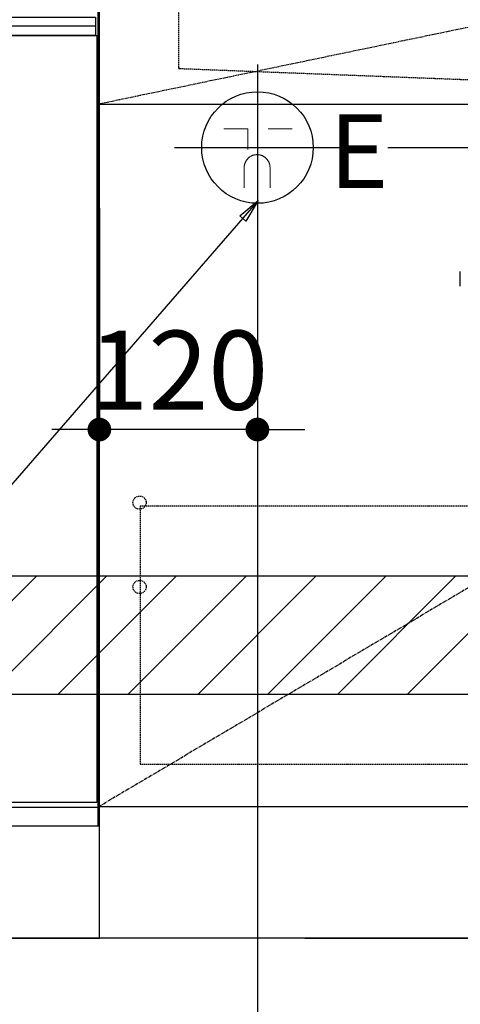
# Model space of a CAD drawing. Units: inches. Extents: x 0 to 26473, y -25 to 8845.
# Drawn here: x 16450 to 16784, y 1985 to 2732 of the extents above; entities that cross this region are included whole.
import ezdxf

# ---------------------------------------------------------------- set-up
doc = ezdxf.new("R2010")
doc.units = ezdxf.units.IN
doc.header["$MEASUREMENT"] = 0
for name, pattern in [('CENTER', [2, 1.25, -0.25, 0.25, -0.25]), ('DASHED', [0.75, 0.5, -0.25]), ('HIDDEN', [0.375, 0.25, -0.125]), ('STYLE_01', [1.40625, 0.9375, -0.15625, 0.15625, -0.15625])]:
    doc.linetypes.add(name, pattern=pattern)
doc.layers.get('DEFPOINTS').update_dxf_attribs({"color": 146})
for name, color, linetype in [('111-壁仕上', 3, 'Continuous'), ('120-キャビネット（外）', 7, 'Continuous'), ('121-キャビネット（中）', 253, 'HIDDEN'), ('122-扉', 6, 'Continuous'), ('123-扉向き', 231, 'CENTER'), ('140-パーツ芯', 13, 'CENTER'), ('150-機器', 8, 'Continuous'), ('160-文字', 254, 'Continuous'), ('166-寸法B', 11, 'Continuous'), ('180-補助', 161, 'Continuous')]:
    doc.layers.add(name, color=color, linetype=linetype)
doc.styles.add('KH001', font='txt')
doc.styles.add('ＭＳ ゴシック', font='txt', dxfattribs={"height": 10})
doc.dimstyles.new('KH1xx030', dxfattribs={"dimscale": 30, "dimtxt": 2, "dimasz": 0.6, "dimexe": 0.3, "dimexo": 1.2, "dimgap": 0.5, "dimtad": 3, "dimdec": 1, "dimdsep": 46, "dimlunit": 6, "dimtxsty": 'KH001', "dimblk": 'DOT', "dimcen": 1, "dimdle": 1, "dimclrd": 256, "dimclre": 256, "dimclrt": 256, "dimadec": 0, "dimazin": 0, "dimtfac": 1, "dimtdec": 1, "dimtix": 1, "dimtmove": 2, "dimatfit": 3, "dimldrblk": 'CLOSEDBLANK', "dimfxl": 1, "dimtolj": 1, "dimtzin": 0, "dimlwd": -1, "dimlwe": -1, "dimarcsym": 0})

# ---------------------------------------------------------------- blocks, each defined once
blk = doc.blocks.new('_Dot')
at = {"color": 0, "linetype": 'ByBlock', "lineweight": -2}
blk.add_line((-0.5, 0), (-1, 0), dxfattribs=at)
at = {"color": 0, "linetype": 'ByBlock', "const_width": 0.5}
blk.add_lwpolyline([(-0.25, 0, 1), (0.25, 0, 1)], format="xyb", close=True, dxfattribs=at)
blk = doc.blocks.new('*D851')
at = {"layer": '166-寸法B'}
for p, q in [((15310.36, 1999.11), (15310.36, 1546.46)), ((17429.36, 1999.11), (17429.36, 1546.46)), ((17411.36, 1555.46), (15328.36, 1555.46))]:
    blk.add_line(p, q, dxfattribs=at)
at = {"layer": 'DEFPOINTS', "color": 0}
for p in [(15310.36, 2035.11), (17429.36, 2035.11), (15310.36, 1555.46)]:
    blk.add_point(p, dxfattribs=at)
at = {"layer": '166-寸法B', "linetype": 'ByBlock', "xscale": 18, "yscale": 18, "zscale": 18}
for p, rotation in [((15310.36, 1555.46), 180), ((17429.36, 1555.46), 360)]:
    blk.add_blockref('_Dot', p, dxfattribs=dict(at, rotation=rotation))
at = {"layer": '166-寸法B', "insert": (16369.86, 1604.27), "char_height": 60, "attachment_point": 5, "style": 'KH001'}
blk.add_mtext('\\A1;2,119', dxfattribs=at)
blk = doc.blocks.new('_ClosedBlank')
at = {"color": 0, "linetype": 'ByBlock', "lineweight": -2}
for p, q in [((-1, 0.167), (0, 0)), ((-1, 0.167), (-1, -0.167)), ((0, 0), (-1, -0.167))]:
    blk.add_line(p, q, dxfattribs=at)
blk = doc.blocks.new('F402_S')
at = {"layer": '150-機器', "color": 13, "linetype": 'DASHED', "ltscale": 0.5}
blk.add_line((-135.96, -364.84), (-135.96, -353.77), dxfattribs=at)
blk = doc.blocks.new('*D859')
at = {"layer": '166-寸法B'}
for p, q in [((15310.36, 1999.11), (15310.36, 1411.46)), ((17432.36, 1999.11), (17432.36, 1411.46)), ((17414.36, 1420.46), (15328.36, 1420.46))]:
    blk.add_line(p, q, dxfattribs=at)
at = {"layer": 'DEFPOINTS', "color": 0}
for p in [(15310.36, 2035.11), (17432.36, 2035.11), (15310.36, 1420.46)]:
    blk.add_point(p, dxfattribs=at)
at = {"layer": '166-寸法B', "linetype": 'ByBlock', "xscale": 18, "yscale": 18, "zscale": 18, "rotation": 180}
blk.add_blockref('_Dot', (15310.36, 1420.46), dxfattribs=at)
at = {"layer": '166-寸法B', "linetype": 'ByBlock', "xscale": 18, "yscale": 18, "zscale": 18}
blk.add_blockref('_Dot', (17432.36, 1420.46), dxfattribs=at)
at = {"layer": '166-寸法B', "insert": (16371.36, 1469.27), "char_height": 60, "attachment_point": 5, "style": 'KH001'}
blk.add_mtext('\\A1;2,122', dxfattribs=at)
blk = doc.blocks.new('KHB700HL-10_S2')
at = {"layer": '140-パーツ芯', "linetype": 'STYLE_01'}
blk.add_line((0, -258.2), (0, -177.84), dxfattribs=at)
at = {"layer": '150-機器', "color": 161, "linetype": 'HIDDEN', "ltscale": 4}
for p, q in [((-351.5, 0), (-368, 0)), ((351.5, 0), (-351.5, 0)), ((351.5, 0), (368, 0)), ((-350, -1.5), (-350, -198.55)), ((350, -1.5), (350, -198.55)), ((-350, -198.55), (-350, -200)), ((-350, -200), (-348.55, -200.05)), ((-348.55, -200.05), (-91.95, -209.95)), ((91.95, -209.95), (348.55, -200.05)), ((348.55, -200.05), (350, -200)), ((350, -198.55), (350, -200)), ((-91.95, -209.95), (-90.5, -210)), ((-91.62, -210), (91.62, -210)), ((-90.5, -211.45), (-90.5, -210)), ((-90.5, -211.45), (-90.5, -215.5)), ((-90.5, -215.5), (-90.5, -211.51)), ((91.95, -209.95), (90.5, -210)), ((90.5, -211.45), (90.5, -210)), ((90.5, -211.45), (90.5, -215.5)), ((90.5, -211.51), (90.5, -215.5)), ((-80.5, -217), (-89, -217)), ((70.5, -217), (-70.5, -217)), ((89, -217), (80.5, -217))]:
    blk.add_line(p, q, dxfattribs=at)
for centre, start, end in [((-351.5, -1.5), 0, 90), ((351.5, -1.5), 90, 180), ((-348.5, -198.55), 180, 268.05851), ((348.5, -198.55), 271.94149, 0), ((-92, -211.45), 360, 88.14983), ((-89, -215.5), 180, 270), ((89, -215.5), 270, 0), ((92, -211.45), 91.85017, 180)]:
    blk.add_arc(centre, 1.5, start, end, dxfattribs=at)
blk = doc.blocks.new('*D1043')
at = {"layer": '166-寸法B'}
for p, q in [((16630.36, 2515.99), (16630.36, 1874.29)), ((15310.36, 1963.11), (15310.36, 1874.29)), ((16612.36, 1883.29), (15328.36, 1883.29))]:
    blk.add_line(p, q, dxfattribs=at)
at = {"layer": 'DEFPOINTS', "color": 0}
for p in [(16630.36, 2551.99), (15310.36, 1999.11), (15310.36, 1883.29)]:
    blk.add_point(p, dxfattribs=at)
at = {"layer": '166-寸法B', "linetype": 'ByBlock', "xscale": 18, "yscale": 18, "zscale": 18}
for p, rotation in [((15310.36, 1883.29), 180), ((16630.36, 1883.29), 360)]:
    blk.add_blockref('_Dot', p, dxfattribs=dict(at, rotation=rotation))
at = {"layer": '166-寸法B', "char_height": 60, "attachment_point": 5, "style": 'KH001'}
for s, insert in [('\\A1;1,320', (15970.36, 1932.1)), ('\\A1;食洗機ｺﾝｾﾝﾄ位置', (15970.36, 1832.05))]:
    blk.add_mtext(s, dxfattribs=dict(at, insert=insert))
blk = doc.blocks.new('*D1044')
at = {"layer": '166-寸法B'}
for p, q in [((17629.7, 2653.11), (17629.7, 2671.11)), ((16729.35, 2635.11), (17638.7, 2635.11)), ((17629.7, 2635.11), (17629.7, 2035.11)), ((16666.36, 2035.11), (17638.7, 2035.11)), ((17629.7, 2017.11), (17629.7, 1999.11))]:
    blk.add_line(p, q, dxfattribs=at)
at = {"layer": 'DEFPOINTS', "color": 0}
for p in [(16693.35, 2635.11), (16630.36, 2035.11), (17629.7, 2035.11)]:
    blk.add_point(p, dxfattribs=at)
at = {"layer": '166-寸法B', "linetype": 'ByBlock', "xscale": 18, "yscale": 18, "zscale": 18}
for p, rotation in [((17629.7, 2635.11), 270), ((17629.7, 2035.11), 90)]:
    blk.add_blockref('_Dot', p, dxfattribs=dict(at, rotation=rotation))
at = {"layer": '166-寸法B', "char_height": 60, "attachment_point": 5, "rotation": 90, "style": 'KH001'}
for s, insert in [('\\A1;食洗機ｺﾝｾﾝﾄ位置', (17680.94, 2335.11)), ('\\A1;600', (17584.7, 2335.11))]:
    blk.add_mtext(s, dxfattribs=dict(at, insert=insert))
blk = doc.blocks.new('*D736')
at = {"layer": 'DEFPOINTS', "linetype": 'ByBlock'}
for p, q in [((-240, -79), (-240, -256.02)), ((-120, -79), (-120, -256.02)), ((-258, -247.02), (-276, -247.02)), ((-120, -247.02), (-240, -247.02)), ((-102, -247.02), (-84, -247.02))]:
    blk.add_line(p, q, dxfattribs=at)
at = {"layer": 'DEFPOINTS', "color": 0}
for p in [(-240, -43), (-120, -43), (-240, -247.02)]:
    blk.add_point(p, dxfattribs=at)
at = {"layer": 'DEFPOINTS', "linetype": 'ByBlock', "xscale": 18, "yscale": 18, "zscale": 18}
blk.add_blockref('_Dot', (-240, -247.02), dxfattribs=at)
at = {"layer": 'DEFPOINTS', "linetype": 'ByBlock', "xscale": 18, "yscale": 18, "zscale": 18, "rotation": 180}
blk.add_blockref('_Dot', (-120, -247.02), dxfattribs=at)
at = {"layer": 'DEFPOINTS', "insert": (-180, -202.02), "char_height": 60, "attachment_point": 5, "style": 'KH001'}
blk.add_mtext('\\A1;120', dxfattribs=at)
blk = doc.blocks.new('BOCSH_DW_L')
at = {"layer": '122-扉'}
blk.add_line((450, 85), (450, 820), dxfattribs=at)
for points in [[(2, 103), (2, 685), (448, 685), (448, 103)], [(0, 85), (0, 0), (450, 0), (450, 85)]]:
    blk.add_lwpolyline(points, close=True, dxfattribs=at)
at = {"layer": '150-機器', "color": 13, "linetype": 'Continuous'}
for p, q in [((449, 85), (449, 818)), ((1, 99.3), (449, 99.3))]:
    blk.add_line(p, q, dxfattribs=at)
at = {"layer": '150-機器', "color": 13}
for p, q in [((447, 692), (3, 692)), ((447, 685), (3, 685))]:
    blk.add_line(p, q, dxfattribs=at)
blk.add_lwpolyline([(3, 699), (447, 699), (447, 685), (3, 685)], close=True, dxfattribs=at)
blk = doc.blocks.new('食洗機コンセントR')
at = {"layer": '160-文字', "color": 4, "linetype": 'Continuous', "lineweight": 9}
for p, q in [((-145.45, -18.81), (-127.25, -18.81)), ((-127.25, -18.81), (-127.25, -34.53)), ((-111.85, -18.81), (-93.65, -18.81)), ((-130.05, -48.21), (-130.05, -63.61)), ((-110.45, -48.21), (-110.45, -63.61))]:
    blk.add_line(p, q, dxfattribs=at)
at = {"layer": '160-文字', "color": 4}
blk.add_circle((-120, -33), 42.33, dxfattribs=at)
at = {"layer": '160-文字', "color": 4, "linetype": 'Continuous', "lineweight": 9}
for points in [[(-120.25, -38.41), (-122.88, -38.41), (-127.43, -41.04), (-130.05, -45.59), (-130.05, -48.21)], [(-110.45, -48.21), (-110.45, -45.59), (-113.08, -41.04), (-117.63, -38.41), (-120.25, -38.41)]]:
    blk.add_open_spline(points, degree=2, dxfattribs=at)
at = {"layer": 'DEFPOINTS'}
for p, q in [((-120, 29.99), (-120, -95.99)), ((-182.99, -33), (-57.01, -33))]:
    blk.add_line(p, q, dxfattribs=at)
at = {"layer": '150-機器', "color": 4, "lineweight": 0, "insert": (-65.55, -7.74), "char_height": 56, "attachment_point": 1, "line_spacing_factor": 0.782827, "style": 'ＭＳ ゴシック'}
blk.add_mtext('{E}', dxfattribs=at)
at = {"layer": 'DEFPOINTS', "color": 0}
dim = blk.add_linear_dim(base=(-240, -247.02), p1=(-120, -43), p2=(-240, -43), dimstyle='KH1xx030', override={"dimfxl": 0.5, "dimarcsym": 1}, dxfattribs=at)
dim.commit()
dim.dimension.update_dxf_attribs({"geometry": '*D736', "text_midpoint": (-180, -202.02)})

msp = doc.modelspace()

# ---------------------------------------------------------------- hatches: boundary and pattern name
at = {"layer": '180-補助'}
h = msp.add_hatch(dxfattribs=at)
h.set_pattern_fill('ANSI31', color=13, scale=300, style=0)
h.set_pattern_definition([(45, (-384546.715, 15223.167), (-26.5165043, 26.5165043), [])])
h.paths.add_polyline_path([(15310.36, 2310.11), (17429.36, 2310.11), (17429.36, 2220.11), (15310.36, 2220.11)])

# ---------------------------------------------------------------- linework, layer by layer
at = {"layer": '111-壁仕上', "ltscale": 2}
msp.add_line((17667.53, 2035.11), (15310.36, 2035.11), dxfattribs=at)
at = {"layer": '120-キャビネット（外）', "color": 6}
msp.add_lwpolyline([(16510.36, 2135.11), (17410.36, 2135.11), (17410.36, 2035.11), (16510.36, 2035.11)], close=True, dxfattribs=at)
at = {"layer": '121-キャビネット（中）', "color": 13, "ltscale": 4}
msp.add_lwpolyline([(17379.36, 2363.01), (16541.36, 2363.01), (16541.36, 2167.01), (17379.36, 2167.01)], close=True, dxfattribs=at)
for centre in [(16540.86, 2365.61), (16540.86, 2301.61), (16540.86, 2301.61)]:
    msp.add_circle(centre, 5, dxfattribs=at)
at = {"layer": '122-扉'}
msp.add_line((16510.36, 2668.11), (17410.36, 2668.11), dxfattribs=at)
at = {"layer": '123-扉向き', "ltscale": 2}
for p, q in [((17410.36, 2855.11), (16510.36, 2668.11)), ((17410.36, 2668.11), (16510.36, 2135.11))]:
    msp.add_line(p, q, dxfattribs=at)
at = {"layer": '180-補助', "color": 13}
msp.add_lwpolyline([(15310.36, 2310.11), (17429.36, 2310.11), (17429.36, 2220.11), (15310.36, 2220.11)], close=True, dxfattribs=at)

# ---------------------------------------------------------------- block references
at = {"layer": '150-機器'}
for name, p in [('F402_S', (16920.35, 2894.82)), ('KHB700HL-10_S2', (16920.36, 2895.11))]:
    msp.add_blockref(name, p, dxfattribs=at)
at = {"layer": '150-機器', "color": 0, "lineweight": -2}
msp.add_blockref('BOCSH_DW_L', (16060.36, 2035.11), dxfattribs=at)
at = {"layer": '150-機器', "color": 0}
msp.add_blockref('食洗機コンセントR', (16750.36, 2668.11), dxfattribs=at)

# ---------------------------------------------------------------- dimensions: what is measured, and where the dimension line sits
at = {"layer": '166-寸法B'}
for base, p1, p2, angle, picture, middle in [((17629.7, 2035.11), (16693.35, 2635.11), (16630.36, 2035.11), 90, '*D1044', (17629.7, 2335.11)), ((15310.36, 1883.29), (16630.36, 2551.99), (15310.36, 1999.11), 180, '*D1043', (15970.36, 1883.29))]:
    dim = msp.add_linear_dim(base=base, p1=p1, p2=p2, angle=angle, text='<>\\X食洗機ｺﾝｾﾝﾄ位置', dimstyle='KH1xx030', dxfattribs=at)
    dim.commit()
    dim.dimension.update_dxf_attribs({"geometry": picture, "text_midpoint": middle})
dim = msp.add_linear_dim(base=(15310.36, 1555.46), p1=(17429.36, 2035.11), p2=(15310.36, 2035.11), angle=180, dimstyle='KH1xx030', dxfattribs=at)
dim.commit()
dim.dimension.update_dxf_attribs({"geometry": '*D851', "text_midpoint": (16369.86, 1604.27)})
dim = msp.add_linear_dim(base=(15310.36, 1420.46), p1=(17432.36, 2035.11), p2=(15310.36, 2035.11), dimstyle='KH1xx030', override={"dimtmove": 1}, dxfattribs=at)
dim.commit()
dim.dimension.update_dxf_attribs({"geometry": '*D859', "text_midpoint": (16371.36, 1469.27)})

# ---------------------------------------------------------------- leaders
at = {"layer": '160-文字', "annotation_type": 0, "has_hookline": 1, "hookline_direction": 1, "text_width": 1120.81}
msp.add_leader([(16631, 2594.87), (15292.33, 1055.78), (15291.73, 1055.78)], dimstyle='KH1xx030', override={"dimgap": 0.5, "dimtad": 1}, dxfattribs=at)

doc.saveas('drawing.dxf')
